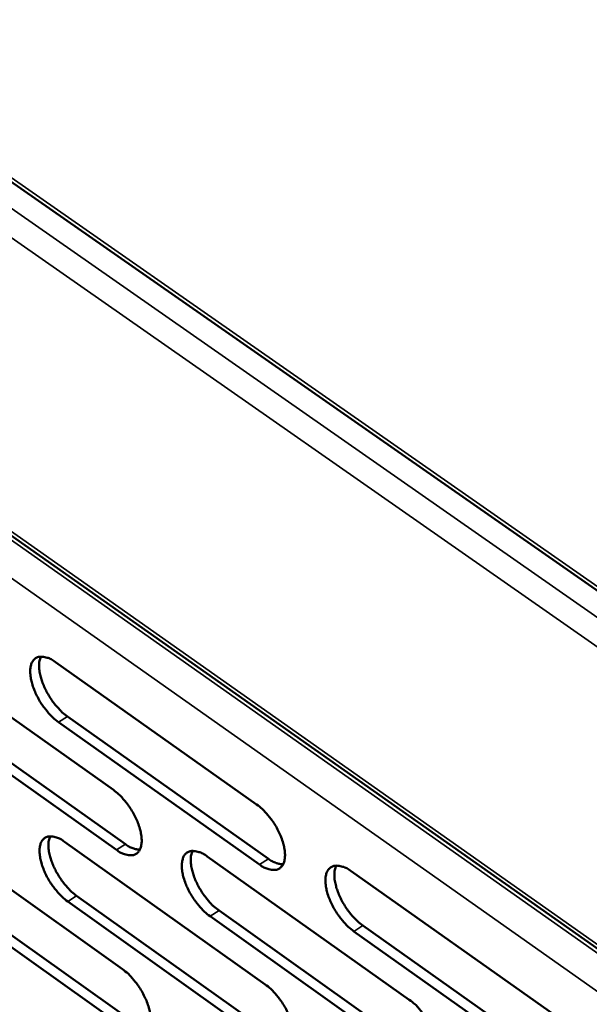
# Model space of a CAD drawing. Units: millimetres. Extents: x 65 to 5840, y 100 to 4100.
# Drawn here: x 5195 to 5233, y 3088 to 3153 of the extents above; entities that cross this region are included whole.
import ezdxf

# ---------------------------------------------------------------- set-up
doc = ezdxf.new("R2010")
doc.units = ezdxf.units.MM
doc.header["$LTSCALE"] = 20
doc.layers.add('Visible (ISO)', color=7, linetype='Continuous', lineweight=50)
doc.layers.add('Visible Narrow (ISO)', color=7, linetype='Continuous', lineweight=35)

msp = doc.modelspace()

# ---------------------------------------------------------------- linework, layer by layer
at = {"layer": 'Visible (ISO)'}
for p, q in [((5081.861, 3220.723), (5345.104, 3037.116)), ((5135.034, 3160.717), (5276.588, 3060.905)), ((5188.203, 3111.228), (5201.393, 3101.876)), ((5197.557, 3110.328), (5210.852, 3100.925)), ((5189.006, 3107.65), (5202.182, 3098.295)), ((5201.593, 3097.919), (5188.417, 3107.278)), ((5198.352, 3106.733), (5211.633, 3097.328)), ((5211.043, 3096.95), (5197.762, 3106.359)), ((5188.845, 3099.404), (5201.993, 3090.032)), ((5198.17, 3098.448), (5211.423, 3089.027)), ((5207.587, 3097.484), (5220.945, 3088.012)), ((5217.097, 3096.51), (5230.563, 3086.987)), ((5189.645, 3095.853), (5202.779, 3086.479)), ((5202.192, 3086.103), (5189.058, 3095.48)), ((5211.612, 3085.079), (5198.374, 3094.507)), ((5198.962, 3094.882), (5212.2, 3085.458)), ((5208.37, 3093.901), (5221.714, 3084.427)), ((5221.125, 3084.046), (5207.781, 3093.524)), ((5230.731, 3083.002), (5217.28, 3092.531)), ((5217.871, 3092.911), (5231.322, 3083.385))]:
    msp.add_line(p, q, dxfattribs=at)
at = {"layer": 'Visible (ISO)', "flags": 128}
for points in [[(5197.762, 3106.359, -0.020575), (5197.395, 3106.655, -0.037075), (5197.212, 3106.842, -0.006224), (5196.821, 3107.316, -0.019801), (5196.706, 3107.471, -0.018533), (5196.489, 3107.817, -0.018169), (5196.294, 3108.186, -0.021457), (5196.147, 3108.525, -0.019231), (5196.014, 3108.916, -0.028662), (5195.943, 3109.222, -0.02427), (5195.896, 3109.59, -0.04366), (5195.899, 3109.856, -0.039947), (5195.951, 3110.142, -0.068737), (5196.037, 3110.35, -0.07192), (5196.172, 3110.518, -0.083415), (5196.34, 3110.629, -0.081474), (5196.539, 3110.682, -0.057589), (5196.689, 3110.678, -0.02575), (5197.017, 3110.616, -0.062726), (5197.271, 3110.519, -0.049575), (5197.557, 3110.328)], [(5196.609, 3110.687, 0.034258), (5196.514, 3110.409, 0.06131), (5196.491, 3110.247, 0.015597), (5196.497, 3109.866, 0.032189), (5196.517, 3109.682, 0.019975), (5196.593, 3109.334, 0.022978), (5196.685, 3109.039, 0.01718), (5196.826, 3108.686, 0.018503), (5196.98, 3108.369, 0.01681), (5197.169, 3108.042, 0.016806), (5197.379, 3107.728, 0.018519), (5197.48, 3107.598, 0.005381), (5197.849, 3107.167, 0.034828), (5198.017, 3107.001, 0.01913), (5198.352, 3106.733)], [(5201.393, 3101.876, -0.020551), (5201.76, 3101.579, -0.037028), (5201.943, 3101.392, -0.006215), (5202.335, 3100.917, -0.019779), (5202.45, 3100.761, -0.018561), (5202.668, 3100.415, -0.018176), (5202.863, 3100.046, -0.021531), (5203.01, 3099.707, -0.019278), (5203.142, 3099.316, -0.028828), (5203.214, 3099.01, -0.024415), (5203.259, 3098.643, -0.044004), (5203.256, 3098.377, -0.040398), (5203.203, 3098.093, -0.069227), (5203.116, 3097.886, -0.07255), (5202.98, 3097.72, -0.083356), (5202.811, 3097.61, -0.081322), (5202.611, 3097.56, -0.056973), (5202.462, 3097.564, -0.025453), (5202.134, 3097.628, -0.062254), (5201.879, 3097.727, -0.049126), (5201.593, 3097.919)], [(5210.852, 3100.925, -0.020617), (5211.222, 3100.627, -0.03711), (5211.407, 3100.439, -0.00625), (5211.801, 3099.962, -0.019845), (5211.917, 3099.805, -0.018661), (5212.136, 3099.457, -0.018262), (5212.332, 3099.086, -0.021659), (5212.479, 3098.745, -0.019393), (5212.612, 3098.352, -0.029001), (5212.683, 3098.045, -0.024595), (5212.728, 3097.676, -0.04421), (5212.724, 3097.409, -0.040663), (5212.67, 3097.124, -0.069274), (5212.581, 3096.916, -0.072525), (5212.443, 3096.749, -0.082914), (5212.273, 3096.639, -0.08088), (5212.071, 3096.589, -0.05663), (5211.919, 3096.593, -0.02532), (5211.588, 3096.658, -0.062132), (5211.332, 3096.757, -0.048943), (5211.043, 3096.95)], [(5198.374, 3094.507, -0.020457), (5198.009, 3094.803, -0.036875), (5197.826, 3094.99, -0.006159), (5197.436, 3095.464, -0.019686), (5197.322, 3095.618, -0.018478), (5197.105, 3095.963, -0.018092), (5196.911, 3096.33, -0.021441), (5196.765, 3096.668, -0.019186), (5196.633, 3097.057, -0.028721), (5196.561, 3097.361, -0.024289), (5196.515, 3097.727, -0.043886), (5196.518, 3097.991, -0.040217), (5196.569, 3098.275, -0.069218), (5196.656, 3098.481, -0.072535), (5196.79, 3098.647, -0.083653), (5196.957, 3098.756, -0.081561), (5197.156, 3098.806, -0.057206), (5197.305, 3098.802, -0.025522), (5197.632, 3098.738, -0.06234), (5197.885, 3098.64, -0.04925), (5198.17, 3098.448)], [(5197.221, 3098.811, 0.034066), (5197.129, 3098.535, 0.061046), (5197.107, 3098.373, 0.015449), (5197.114, 3097.995, 0.032011), (5197.135, 3097.813, 0.019852), (5197.211, 3097.467, 0.022846), (5197.303, 3097.174, 0.017072), (5197.444, 3096.824, 0.018393), (5197.598, 3096.509, 0.016693), (5197.786, 3096.184, 0.016697), (5197.995, 3095.872, 0.018369), (5198.095, 3095.744, 0.005297), (5198.462, 3095.315, 0.034564), (5198.629, 3095.149, 0.018973), (5198.962, 3094.882)], [(5202.182, 3098.295, 0.043713), (5202.422, 3098.134, 0.043713), (5202.686, 3098.018, 0.034979), (5202.91, 3097.959, 0.034979), (5203.139, 3097.931)], [(5207.781, 3093.524, -0.020522), (5207.413, 3093.822, -0.036957), (5207.229, 3094.009, -0.006193), (5206.836, 3094.485, -0.019752), (5206.721, 3094.641, -0.018577), (5206.504, 3094.987, -0.018177), (5206.308, 3095.357, -0.021569), (5206.162, 3095.696, -0.0193), (5206.029, 3096.087, -0.028892), (5205.958, 3096.392, -0.024466), (5205.913, 3096.76, -0.044091), (5205.916, 3097.026, -0.040481), (5205.969, 3097.31, -0.069267), (5206.057, 3097.517, -0.072512), (5206.193, 3097.684, -0.083214), (5206.363, 3097.793, -0.08112), (5206.564, 3097.844, -0.056861), (5206.714, 3097.84, -0.025389), (5207.044, 3097.775, -0.062218), (5207.299, 3097.677, -0.049068), (5207.587, 3097.484)], [(5206.623, 3097.848, 0.034215), (5206.529, 3097.571, 0.061224), (5206.507, 3097.409, 0.015553), (5206.513, 3097.028, 0.032159), (5206.534, 3096.845, 0.01997), (5206.61, 3096.499, 0.022969), (5206.702, 3096.204, 0.01716), (5206.843, 3095.852, 0.01849), (5206.997, 3095.536, 0.016762), (5207.186, 3095.209, 0.016777), (5207.396, 3094.896, 0.018422), (5207.497, 3094.767, 0.005323), (5207.867, 3094.336, 0.034629), (5208.034, 3094.17, 0.019025), (5208.37, 3093.901)], [(5211.633, 3097.328, 0.044084), (5211.877, 3097.165, 0.044084), (5212.145, 3097.048, 0.035268), (5212.372, 3096.989, 0.035268), (5212.605, 3096.963)], [(5217.28, 3092.531, -0.020588), (5216.91, 3092.831, -0.03704), (5216.724, 3093.02, -0.006228), (5216.329, 3093.498, -0.019817), (5216.213, 3093.654, -0.018676), (5215.995, 3094.002, -0.018263), (5215.798, 3094.373, -0.021697), (5215.651, 3094.714, -0.019416), (5215.519, 3095.107, -0.029066), (5215.448, 3095.414, -0.024646), (5215.403, 3095.783, -0.044298), (5215.407, 3096.051, -0.040746), (5215.461, 3096.336, -0.069313), (5215.551, 3096.544, -0.072486), (5215.689, 3096.711, -0.082771), (5215.861, 3096.821, -0.080677), (5216.064, 3096.872, -0.056518), (5216.216, 3096.868, -0.025256), (5216.549, 3096.803, -0.062095), (5216.806, 3096.704, -0.048885), (5217.097, 3096.51)], [(5216.118, 3096.876, 0.034362), (5216.022, 3096.598, 0.061399), (5215.999, 3096.434, 0.015657), (5216.004, 3096.053, 0.032306), (5216.025, 3095.868, 0.02009), (5216.101, 3095.52, 0.023092), (5216.193, 3095.224, 0.017249), (5216.335, 3094.871, 0.018587), (5216.489, 3094.553, 0.016832), (5216.679, 3094.225, 0.016856), (5216.89, 3093.911, 0.018475), (5216.992, 3093.78, 0.005348), (5217.364, 3093.348, 0.034695), (5217.533, 3093.18, 0.019077), (5217.871, 3092.911)], [(5201.993, 3090.032, -0.020434), (5202.359, 3089.735, -0.036828), (5202.542, 3089.548, -0.00615), (5202.932, 3089.074, -0.019665), (5203.047, 3088.919, -0.018507), (5203.263, 3088.574, -0.018099), (5203.458, 3088.206, -0.021515), (5203.604, 3087.869, -0.019232), (5203.736, 3087.479, -0.028887), (5203.807, 3087.176, -0.024434), (5203.853, 3086.811, -0.044232), (5203.849, 3086.547, -0.040673), (5203.797, 3086.265, -0.06971), (5203.709, 3086.06, -0.073164), (5203.574, 3085.896, -0.083585), (5203.406, 3085.788, -0.0814), (5203.207, 3085.739, -0.056589), (5203.058, 3085.745, -0.025227), (5202.73, 3085.811, -0.061873), (5202.477, 3085.91, -0.048805), (5202.192, 3086.103)], [(5211.423, 3089.027, -0.020499), (5211.791, 3088.729, -0.03691), (5211.976, 3088.541, -0.006184), (5212.369, 3088.064, -0.01973), (5212.484, 3087.908, -0.018605), (5212.702, 3087.561, -0.018185), (5212.898, 3087.192, -0.021643), (5213.044, 3086.853, -0.019347), (5213.176, 3086.462, -0.02906), (5213.247, 3086.156, -0.024614), (5213.292, 3085.789, -0.04444), (5213.287, 3085.524, -0.04094), (5213.234, 3085.241, -0.069757), (5213.145, 3085.035, -0.073136), (5213.008, 3084.871, -0.08314), (5212.837, 3084.763, -0.080957), (5212.636, 3084.714, -0.056248), (5212.485, 3084.719, -0.025095), (5212.155, 3084.786, -0.061752), (5211.9, 3084.885, -0.048624), (5211.612, 3085.079)], [(5220.945, 3088.012, -0.020564), (5221.317, 3087.712, -0.036992), (5221.503, 3087.523, -0.006219), (5221.898, 3087.044, -0.019795), (5222.014, 3086.887, -0.018705), (5222.233, 3086.539, -0.018271), (5222.43, 3086.167, -0.021773), (5222.577, 3085.827, -0.019464), (5222.709, 3085.434, -0.029235), (5222.78, 3085.127, -0.024796), (5222.824, 3084.758, -0.044648), (5222.819, 3084.492, -0.041209), (5222.764, 3084.208, -0.069801), (5222.673, 3084.001, -0.073104), (5222.534, 3083.836, -0.082691), (5222.362, 3083.727, -0.080514), (5222.158, 3083.678, -0.055908), (5222.006, 3083.684, -0.024963), (5221.672, 3083.751, -0.06163), (5221.415, 3083.851, -0.048443), (5221.125, 3084.046)]]:
    msp.add_lwpolyline(points, format="xyb", dxfattribs=at)
at = {"layer": 'Visible Narrow (ISO)'}
for p, q in [((5081.81, 3221.022), (5344.748, 3037.651)), ((5082.167, 3218.827), (5345.74, 3034.84)), ((5344.628, 3033.577), (5081.78, 3217.226)), ((5134.839, 3161.115), (5276.575, 3061.187)), ((5135.119, 3160.363), (5276.597, 3060.591)), ((5276.808, 3057.871), (5134.506, 3158.341)), ((5197.762, 3106.359), (5198.352, 3106.733)), ((5201.593, 3097.919), (5202.182, 3098.295)), ((5211.043, 3096.95), (5211.633, 3097.328)), ((5198.374, 3094.507), (5198.962, 3094.882)), ((5207.781, 3093.524), (5208.37, 3093.901)), ((5217.28, 3092.531), (5217.871, 3092.911))]:
    msp.add_line(p, q, dxfattribs=at)

doc.saveas('drawing.dxf')
